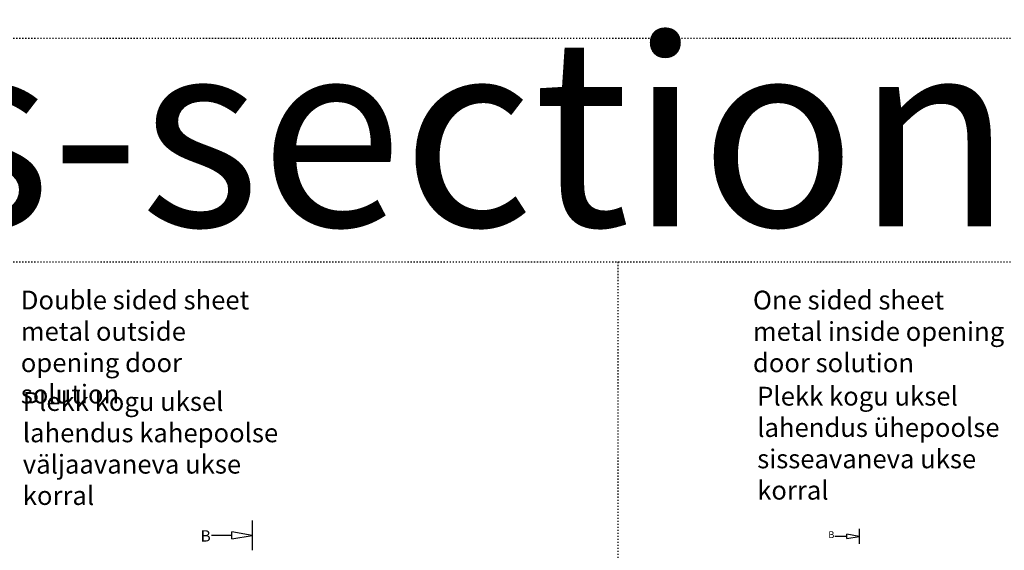
# Model space of a CAD drawing. Extents: x -8837 to 21691, y 18192 to 23840.
# Drawn here: x 16232 to 17541, y 20930 to 21635 of the extents above; entities that cross this region are included whole.
import ezdxf

# ---------------------------------------------------------------- set-up
doc = ezdxf.new("R2010")
doc.units = 0
doc.header["$MEASUREMENT"] = 0
doc.linetypes.add('AUSGEZOGEN', pattern=[0])
doc.linetypes.add('OGLT1', pattern=[4, 1.5, -2.5])
doc.layers.get('0').update_dxf_attribs({"linetype": 'CONTINUOUS'})
doc.layers.add('HILFSPUNKTE', color=15, linetype='AUSGEZOGEN')
doc.styles.add('WMF-ARIAL0', font='arial.ttf')

# ---------------------------------------------------------------- blocks, each defined once
blk = doc.blocks.new('_CLOSEDBLANK')
at = {"color": 0, "linetype": 'BYBLOCK'}
for p, q in [((-1, 0.167), (0, 0)), ((-1, 0.167), (-1, -0.167)), ((0, 0), (-1, -0.167))]:
    blk.add_line(p, q, dxfattribs=at)

msp = doc.modelspace()

# ---------------------------------------------------------------- linework, layer by layer
at = {"linetype": 'OGLT1'}
for p, q in [((12459.94221, 21610.67366), (21691.30076, 21610.67366)), ((12459.94221, 21313.22208), (21691.30076, 21313.22208)), ((17027.47479, 21313.22208), (17027.47479, 19994.10961))]:
    msp.add_line(p, q, dxfattribs=at)
at = {"layer": 'HILFSPUNKTE', "color": 5}
for p, q in [((16541.29821, 20969.46261), (16541.29821, 20930.16194)), ((17348.17081, 20958.28194), (17348.17081, 20938.63161))]:
    msp.add_line(p, q, dxfattribs=at)
at = {"layer": 'HILFSPUNKTE', "color": 1}
for p, q in [((16514.29821, 20949.81227), (16487.29821, 20949.81227)), ((17331.97081, 20948.45678), (17315.77081, 20948.45678))]:
    msp.add_line(p, q, dxfattribs=at)

# ---------------------------------------------------------------- block references
at = {"layer": 'HILFSPUNKTE', "color": 1, "rotation": 180}
for p, xscale, yscale, zscale in [((16541.29821, 20949.81227), -27, 27, 27), ((17348.17081, 20948.45678), -16.20000000000073, 16.19999999999982, 16.2)]:
    msp.add_blockref('_CLOSEDBLANK', p, dxfattribs=dict(at, xscale=xscale, yscale=yscale, zscale=zscale))

# ---------------------------------------------------------------- texts
at = {"layer": 'HILFSPUNKTE', "color": 40, "insert": (13929.72939, 21610.67366), "char_height": 250, "width": 10417.3154471, "attachment_point": 1, "style": 'WMF-ARIAL0'}
msp.add_mtext('{\\fArial|b0|i0|c186|p20;Products cross-sections/Toodete ristlõiked}', dxfattribs=at)
at = {"layer": 'HILFSPUNKTE', "color": 0, "attachment_point": 1, "style": 'WMF-ARIAL0'}
for s, insert, char_height, width in [('{\\fArial|b0|i0|c186|p20;Double sided sheet metal outside opening door solution} ', (16233.96712, 21275.10423), 25, 347.3484524), ('{\\fArial|b0|i0|c186|p20;One sided sheet metal inside opening door solution} ', (17206.93592, 21275.02109), 25, 347.3484524), ('Plekk kogu uksel lahendus ühepoolse sisseavaneva ukse korral', (17212.61983, 21147.29973), 25, 381.0864127), ('Plekk kogu uksel lahendus kahepoolse väljaavaneva ukse korral', (16236.62144, 21140.21976), 25, 381.0864127), ('{\\fArial|b0|i0|c186|p20;B}', (16472.91898, 20956.51258), 15, 36.9504), ('{\\fArial|b0|i0|c186|p20;B}', (17307.14208, 20955.20661), 9, 36.9504)]:
    msp.add_mtext(s, dxfattribs=dict(at, insert=insert, char_height=char_height, width=width))

doc.saveas('drawing.dxf')
